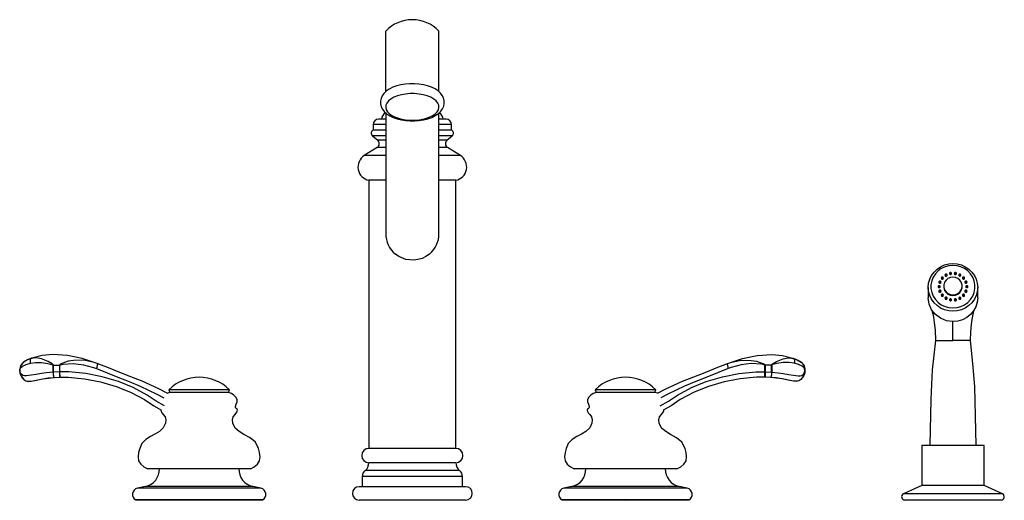
# Model space of a CAD drawing. Extents: x -7.4 to 11.1, y 0 to 9.
import ezdxf

# ---------------------------------------------------------------- set-up
doc = ezdxf.new("R2010")
doc.units = 0
doc.header["$MEASUREMENT"] = 0
doc.layers.get('0').update_dxf_attribs({"linetype": 'CONTINUOUS'})

msp = doc.modelspace()

# ---------------------------------------------------------------- linework, layer by layer
for p, q in [((-0.5, 7.665), (-0.5, 8.8)), ((0.5, 7.665), (0.5, 8.8)), ((-0.5, 7.264), (-0.5, 5)), ((0.5, 5), (0.5, 7.262)), ((-0.734, 7.046), (-0.734, 6.942)), ((-0.5, 7.046), (-0.734, 7.046)), ((-0.5, 7.146), (-0.634, 7.146)), ((0.634, 7.146), (0.5, 7.146)), ((0.734, 7.046), (0.5, 7.046)), ((0.734, 6.942), (0.734, 7.046)), ((-0.75, 6.837), (-0.65, 6.751)), ((-0.5, 6.837), (-0.75, 6.837)), ((-0.5, 6.942), (-0.734, 6.942)), ((0.734, 6.942), (0.5, 6.942)), ((0.75, 6.837), (0.5, 6.837)), ((0.65, 6.751), (0.75, 6.837)), ((-0.5, 6.751), (-0.65, 6.751)), ((0.65, 6.751), (0.5, 6.751)), ((-0.66, 6.615), (-0.902, 6.462)), ((-0.5, 6.615), (-0.66, 6.615)), ((0.66, 6.615), (0.5, 6.615)), ((0.902, 6.462), (0.66, 6.615)), ((-0.5, 6.462), (-0.902, 6.462)), ((0.902, 6.462), (0.5, 6.462)), ((-0.815, 6), (-0.815, 0.97)), ((-0.5, 6), (-0.815, 6)), ((0.815, 6), (0.5, 6)), ((0.815, 0.97), (0.815, 6)), ((9.68, 3.991), (9.68, 3.797)), ((9.971, 4.017), (9.971, 4.004)), ((10.316, 4.004), (10.316, 4.017)), ((10.607, 3.797), (10.607, 3.991)), ((10.143, 2.991), (10.143, 3.349)), ((10.143, 2.991), (10.143, 3.349)), ((9.817, 2.991), (10.143, 2.991)), ((9.817, 2.991), (10.143, 2.991)), ((10.47, 2.991), (10.143, 2.991)), ((10.47, 2.991), (10.143, 2.991)), ((-6.742, 2.53), (-6.742, 2.401)), ((-6.738, 2.53), (-6.742, 2.53)), ((-6.738, 2.53), (-6.619, 2.528)), ((-6.738, 2.401), (-6.738, 2.53)), ((-6.619, 2.407), (-6.738, 2.401)), ((-6.619, 2.528), (-6.616, 2.528)), ((-6.619, 2.528), (-6.619, 2.407)), ((-6.619, 2.407), (-6.616, 2.407)), ((-6.619, 2.407), (-6.617, 2.307)), ((-6.616, 2.407), (-6.616, 2.528)), ((6.616, 2.407), (6.616, 2.528)), ((6.619, 2.528), (6.616, 2.528)), ((6.619, 2.407), (6.616, 2.407)), ((6.619, 2.407), (6.617, 2.307)), ((6.738, 2.53), (6.619, 2.528)), ((6.619, 2.528), (6.619, 2.407)), ((6.619, 2.407), (6.738, 2.401)), ((6.738, 2.53), (6.742, 2.53)), ((6.738, 2.401), (6.738, 2.53)), ((6.742, 2.53), (6.742, 2.401)), ((-6.738, 2.401), (-6.742, 2.401)), ((-6.738, 2.401), (-6.73, 2.301)), ((-6.73, 2.301), (-6.617, 2.307)), ((-6.711, 2.302), (-6.53, 2.306)), ((6.711, 2.302), (6.53, 2.306)), ((6.73, 2.301), (6.617, 2.307)), ((6.738, 2.401), (6.73, 2.301)), ((6.738, 2.401), (6.742, 2.401)), ((-4.571, 2.07), (-4.55, 2.019)), ((-4, 2.07), (-4.571, 2.07)), ((-3.429, 2.07), (-4, 2.07)), ((-3.45, 2.019), (-3.429, 2.07)), ((3.429, 2.07), (3.45, 2.019)), ((4.571, 2.07), (3.429, 2.07)), ((4.55, 2.019), (4.571, 2.07)), ((-4.55, 2.019), (-4.605, 2.002)), ((-4, 2.019), (-4.55, 2.019)), ((-3.45, 2.019), (-4, 2.019)), ((4.55, 2.019), (3.45, 2.019)), ((4.602, 2.003), (4.55, 2.019)), ((0.815, 0.97), (-0.815, 0.97)), ((9.558, 1.026), (9.558, 0.27)), ((10.729, 1.026), (9.558, 1.026)), ((10.729, 0.27), (10.729, 1.026)), ((-4, 0.588), (-4.964, 0.588)), ((-3.036, 0.588), (-4, 0.588)), ((0.815, 0.7), (-0.815, 0.7)), ((4.964, 0.588), (3.036, 0.588)), ((-0.94, 0.443), (-0.94, 0.25)), ((0.94, 0.443), (-0.94, 0.443)), ((0.887, 0.552), (-0.887, 0.552)), ((0.94, 0.25), (0.94, 0.443)), ((-5.007, 0.254), (-5.159, 0.222)), ((-4, 0.222), (-5.159, 0.222)), ((-4, 0.254), (-5.007, 0.254)), ((-2.993, 0.254), (-4, 0.254)), ((-2.841, 0.222), (-4, 0.222)), ((-2.841, 0.222), (-2.993, 0.254)), ((1, 0.25), (-1, 0.25)), ((2.993, 0.254), (2.841, 0.222)), ((5.159, 0.222), (2.841, 0.222)), ((5.007, 0.254), (2.993, 0.254)), ((5.159, 0.222), (5.007, 0.254)), ((9.558, 0.27), (9.215, 0.115)), ((10.729, 0.27), (9.558, 0.27)), ((11.071, 0.115), (10.729, 0.27)), ((-5.189, 0.001), (-4, 0.001)), ((-4, 0.001), (-5.189, 0.001)), ((-4, 0.001), (-2.811, 0.001)), ((-2.811, 0.001), (-4, 0.001)), ((1, 0), (-1, 0)), ((2.811, 0.001), (4, 0)), ((5.189, 0.001), (2.811, 0.001)), ((4, 0), (5.189, 0.001)), ((11.071, 0.115), (9.215, 0.115)), ((11.047, 0), (9.24, 0))]:
    msp.add_line(p, q)
at = {"flags": 128}
for points in [[(0, 7.113), (0.045, 7.114), (0.13, 7.121), (0.212, 7.135), (0.291, 7.155), (0.364, 7.181), (0.431, 7.215), (0.489, 7.255), (0.533, 7.297), (0.566, 7.343), (0.588, 7.391), (0.599, 7.44), (0.598, 7.494), (0.585, 7.545), (0.561, 7.592), (0.527, 7.636), (0.482, 7.678), (0.426, 7.715), (0.36, 7.747), (0.286, 7.774), (0.207, 7.793), (0.124, 7.806), (0.039, 7.813), (-0.047, 7.812), (-0.131, 7.805), (-0.214, 7.792), (-0.292, 7.772), (-0.365, 7.745), (-0.432, 7.712), (-0.49, 7.671), (-0.534, 7.629), (-0.567, 7.583), (-0.588, 7.535), (-0.599, 7.486), (-0.598, 7.432), (-0.585, 7.381), (-0.561, 7.334), (-0.527, 7.29), (-0.481, 7.249), (-0.425, 7.211), (-0.358, 7.179), (-0.285, 7.153), (-0.206, 7.133), (-0.123, 7.12), (-0.038, 7.114), (0, 7.113)], [(0, 7.127), (0.085, 7.13), (0.167, 7.141), (0.244, 7.159), (0.314, 7.182), (0.375, 7.212), (0.426, 7.246), (0.464, 7.284), (0.489, 7.324), (0.5, 7.366), (0.496, 7.409), (0.478, 7.45), (0.446, 7.489), (0.402, 7.525), (0.346, 7.557), (0.28, 7.584), (0.206, 7.605), (0.126, 7.619), (0.042, 7.626), (-0.042, 7.626), (-0.126, 7.619), (-0.206, 7.605), (-0.28, 7.584), (-0.346, 7.557), (-0.402, 7.525), (-0.446, 7.489), (-0.478, 7.45), (-0.496, 7.409), (-0.5, 7.366), (-0.489, 7.324), (-0.464, 7.284), (-0.426, 7.246), (-0.375, 7.212), (-0.314, 7.182), (-0.244, 7.159), (-0.167, 7.141), (-0.085, 7.13), (0, 7.127)], [(0.319, 4.615), (0.255, 4.57), (0.184, 4.535), (0.106, 4.512), (0.025, 4.501), (-0.124, 4.516), (-0.255, 4.57), (-0.319, 4.615)], [(9.68, 3.991), (9.687, 4.068), (9.708, 4.144), (9.742, 4.215), (9.788, 4.279), (9.845, 4.334), (9.911, 4.379), (9.985, 4.412), (10.063, 4.432), (10.143, 4.439)], [(10.143, 4.439), (10.224, 4.432), (10.302, 4.412), (10.375, 4.379), (10.441, 4.334), (10.498, 4.279), (10.545, 4.215), (10.579, 4.144), (10.6, 4.068), (10.607, 3.991)], [(10.143, 4.403), (10.067, 4.396), (9.994, 4.376), (9.925, 4.343), (9.865, 4.299), (9.813, 4.244), (9.773, 4.182), (9.745, 4.113), (9.731, 4.04), (9.731, 3.967), (9.745, 3.894), (9.773, 3.826), (9.813, 3.763), (9.865, 3.708), (9.925, 3.664), (9.994, 3.631), (10.067, 3.611), (10.143, 3.604), (10.219, 3.611), (10.293, 3.631), (10.361, 3.664), (10.422, 3.708), (10.473, 3.763), (10.513, 3.826), (10.541, 3.894), (10.555, 3.967), (10.555, 4.04), (10.541, 4.113), (10.513, 4.182), (10.473, 4.244), (10.422, 4.299), (10.361, 4.343), (10.293, 4.376), (10.219, 4.396), (10.143, 4.403)], [(10.098, 4.232), (10.106, 4.233), (10.112, 4.237), (10.117, 4.244), (10.118, 4.251), (10.117, 4.258), (10.112, 4.265), (10.106, 4.269), (10.098, 4.27), (10.09, 4.269), (10.084, 4.265), (10.08, 4.258), (10.078, 4.251), (10.08, 4.244), (10.084, 4.237), (10.09, 4.233), (10.098, 4.232)], [(10.117, 4.245), (10.117, 4.246), (10.112, 4.252), (10.106, 4.256), (10.098, 4.257), (10.09, 4.256), (10.084, 4.252), (10.08, 4.246), (10.079, 4.245)], [(10.188, 4.232), (10.196, 4.233), (10.202, 4.237), (10.207, 4.244), (10.208, 4.251), (10.207, 4.258), (10.202, 4.265), (10.196, 4.269), (10.188, 4.27), (10.181, 4.269), (10.174, 4.265), (10.17, 4.258), (10.168, 4.251), (10.17, 4.244), (10.174, 4.237), (10.181, 4.233), (10.188, 4.232)], [(10.207, 4.245), (10.207, 4.246), (10.202, 4.252), (10.196, 4.256), (10.188, 4.257), (10.181, 4.256), (10.174, 4.252), (10.17, 4.246), (10.169, 4.245)], [(9.899, 4.07), (9.907, 4.072), (9.913, 4.076), (9.917, 4.082), (9.919, 4.09), (9.917, 4.097), (9.913, 4.103), (9.907, 4.107), (9.899, 4.109), (9.891, 4.107), (9.885, 4.103), (9.88, 4.097), (9.879, 4.09), (9.88, 4.082), (9.885, 4.076), (9.891, 4.072), (9.899, 4.07)], [(9.918, 4.083), (9.917, 4.084), (9.913, 4.09), (9.907, 4.094), (9.899, 4.096), (9.891, 4.094), (9.885, 4.09), (9.88, 4.084), (9.88, 4.083)], [(9.944, 4.146), (9.952, 4.147), (9.958, 4.151), (9.962, 4.158), (9.964, 4.165), (9.962, 4.172), (9.958, 4.179), (9.952, 4.183), (9.944, 4.184), (9.936, 4.183), (9.93, 4.179), (9.926, 4.172), (9.924, 4.165), (9.926, 4.158), (9.93, 4.151), (9.936, 4.147), (9.944, 4.146)], [(9.963, 4.159), (9.962, 4.16), (9.958, 4.166), (9.952, 4.17), (9.944, 4.172), (9.936, 4.17), (9.93, 4.166), (9.926, 4.16), (9.925, 4.159)], [(10.143, 3.85), (10.192, 3.857), (10.236, 3.876), (10.273, 3.907), (10.3, 3.947), (10.314, 3.993), (10.314, 4.04), (10.3, 4.086), (10.273, 4.126), (10.236, 4.157), (10.192, 4.176), (10.143, 4.183), (10.095, 4.176), (10.05, 4.157), (10.013, 4.126), (9.986, 4.086), (9.973, 4.04), (9.973, 3.993), (9.986, 3.947), (10.013, 3.907), (10.05, 3.876), (10.095, 3.857), (10.143, 3.85)], [(10.013, 4.202), (10.021, 4.203), (10.027, 4.208), (10.032, 4.214), (10.033, 4.221), (10.032, 4.229), (10.027, 4.235), (10.021, 4.239), (10.013, 4.241), (10.006, 4.239), (9.999, 4.235), (9.995, 4.229), (9.993, 4.221), (9.995, 4.214), (9.999, 4.208), (10.006, 4.203), (10.013, 4.202)], [(10.032, 4.215), (10.032, 4.216), (10.027, 4.222), (10.021, 4.226), (10.013, 4.228), (10.006, 4.226), (9.999, 4.222), (9.995, 4.216), (9.994, 4.215)], [(10.273, 4.202), (10.281, 4.203), (10.287, 4.208), (10.292, 4.214), (10.293, 4.221), (10.292, 4.229), (10.287, 4.235), (10.281, 4.239), (10.273, 4.241), (10.266, 4.239), (10.259, 4.235), (10.255, 4.229), (10.253, 4.221), (10.255, 4.214), (10.259, 4.208), (10.266, 4.203), (10.273, 4.202)], [(10.292, 4.215), (10.292, 4.216), (10.287, 4.222), (10.281, 4.226), (10.273, 4.228), (10.266, 4.226), (10.259, 4.222), (10.255, 4.216), (10.254, 4.215)], [(10.342, 4.146), (10.35, 4.147), (10.357, 4.151), (10.361, 4.158), (10.362, 4.165), (10.361, 4.172), (10.357, 4.179), (10.35, 4.183), (10.342, 4.184), (10.335, 4.183), (10.328, 4.179), (10.324, 4.172), (10.322, 4.165), (10.324, 4.158), (10.328, 4.151), (10.335, 4.147), (10.342, 4.146)], [(10.361, 4.159), (10.361, 4.16), (10.357, 4.166), (10.35, 4.17), (10.342, 4.172), (10.335, 4.17), (10.328, 4.166), (10.324, 4.16), (10.324, 4.159)], [(10.388, 4.07), (10.395, 4.072), (10.402, 4.076), (10.406, 4.082), (10.408, 4.09), (10.406, 4.097), (10.402, 4.103), (10.395, 4.107), (10.388, 4.109), (10.38, 4.107), (10.373, 4.103), (10.369, 4.097), (10.368, 4.09), (10.369, 4.082), (10.373, 4.076), (10.38, 4.072), (10.388, 4.07)], [(10.406, 4.083), (10.406, 4.084), (10.402, 4.09), (10.395, 4.094), (10.388, 4.096), (10.38, 4.094), (10.373, 4.09), (10.369, 4.084), (10.369, 4.083)], [(10.607, 3.991), (10.6, 3.913), (10.579, 3.838), (10.545, 3.767), (10.498, 3.703), (10.441, 3.648), (10.375, 3.603), (10.302, 3.57), (10.224, 3.55), (10.143, 3.543), (10.063, 3.55), (9.985, 3.57), (9.911, 3.603), (9.845, 3.648), (9.788, 3.703), (9.742, 3.767), (9.708, 3.838), (9.687, 3.913), (9.68, 3.991), (9.68, 3.991)], [(9.883, 3.984), (9.891, 3.986), (9.897, 3.99), (9.902, 3.996), (9.903, 4.004), (9.902, 4.011), (9.897, 4.017), (9.891, 4.021), (9.883, 4.023), (9.876, 4.021), (9.869, 4.017), (9.865, 4.011), (9.863, 4.004), (9.865, 3.996), (9.869, 3.99), (9.876, 3.986), (9.883, 3.984)], [(9.902, 3.997), (9.902, 3.998), (9.897, 4.004), (9.891, 4.009), (9.883, 4.01), (9.876, 4.009), (9.869, 4.004), (9.865, 3.998), (9.864, 3.997)], [(9.899, 3.898), (9.907, 3.9), (9.913, 3.904), (9.917, 3.91), (9.919, 3.918), (9.917, 3.925), (9.913, 3.931), (9.907, 3.936), (9.899, 3.937), (9.891, 3.936), (9.885, 3.931), (9.88, 3.925), (9.879, 3.918), (9.88, 3.91), (9.885, 3.904), (9.891, 3.9), (9.899, 3.898)], [(9.918, 3.911), (9.917, 3.912), (9.913, 3.918), (9.907, 3.923), (9.899, 3.924), (9.891, 3.923), (9.885, 3.918), (9.88, 3.912), (9.88, 3.911)], [(9.971, 4.004), (9.973, 3.98), (9.986, 3.934), (10.013, 3.895), (10.05, 3.864), (10.095, 3.844), (10.143, 3.837), (10.192, 3.844), (10.236, 3.864), (10.273, 3.895), (10.3, 3.934), (10.314, 3.98), (10.316, 4.004)], [(10.388, 3.898), (10.395, 3.9), (10.402, 3.904), (10.406, 3.91), (10.408, 3.918), (10.406, 3.925), (10.402, 3.931), (10.395, 3.936), (10.388, 3.937), (10.38, 3.936), (10.373, 3.931), (10.369, 3.925), (10.368, 3.918), (10.369, 3.91), (10.373, 3.904), (10.38, 3.9), (10.388, 3.898)], [(10.406, 3.911), (10.406, 3.912), (10.402, 3.918), (10.395, 3.923), (10.388, 3.924), (10.38, 3.923), (10.373, 3.918), (10.369, 3.912), (10.369, 3.911)], [(10.403, 3.984), (10.411, 3.986), (10.417, 3.99), (10.422, 3.996), (10.423, 4.004), (10.422, 4.011), (10.417, 4.017), (10.411, 4.021), (10.403, 4.023), (10.396, 4.021), (10.389, 4.017), (10.385, 4.011), (10.383, 4.004), (10.385, 3.996), (10.389, 3.99), (10.396, 3.986), (10.403, 3.984)], [(10.422, 3.997), (10.422, 3.998), (10.417, 4.004), (10.411, 4.009), (10.403, 4.01), (10.396, 4.009), (10.389, 4.004), (10.385, 3.998), (10.384, 3.997)], [(10.143, 3.349), (10.02, 3.365), (9.909, 3.41), (9.815, 3.48), (9.743, 3.571), (9.696, 3.678), (9.68, 3.797)], [(10.143, 3.349), (10.02, 3.365), (9.909, 3.41), (9.815, 3.48), (9.743, 3.571), (9.696, 3.678), (9.68, 3.797)], [(9.944, 3.823), (9.952, 3.824), (9.958, 3.828), (9.962, 3.835), (9.964, 3.842), (9.962, 3.85), (9.958, 3.856), (9.952, 3.86), (9.944, 3.861), (9.936, 3.86), (9.93, 3.856), (9.926, 3.85), (9.924, 3.842), (9.926, 3.835), (9.93, 3.828), (9.936, 3.824), (9.944, 3.823)], [(9.963, 3.836), (9.962, 3.837), (9.958, 3.843), (9.952, 3.847), (9.944, 3.849), (9.936, 3.847), (9.93, 3.843), (9.926, 3.837), (9.925, 3.836)], [(10.013, 3.767), (10.021, 3.768), (10.027, 3.772), (10.032, 3.779), (10.033, 3.786), (10.032, 3.793), (10.027, 3.8), (10.021, 3.804), (10.013, 3.805), (10.006, 3.804), (9.999, 3.8), (9.995, 3.793), (9.993, 3.786), (9.995, 3.779), (9.999, 3.772), (10.006, 3.768), (10.013, 3.767)], [(10.032, 3.78), (10.032, 3.781), (10.027, 3.787), (10.021, 3.791), (10.013, 3.792), (10.006, 3.791), (9.999, 3.787), (9.995, 3.781), (9.994, 3.78)], [(10.098, 3.737), (10.106, 3.738), (10.112, 3.743), (10.117, 3.749), (10.118, 3.756), (10.117, 3.764), (10.112, 3.77), (10.106, 3.774), (10.098, 3.776), (10.09, 3.774), (10.084, 3.77), (10.08, 3.764), (10.078, 3.756), (10.08, 3.749), (10.084, 3.743), (10.09, 3.738), (10.098, 3.737)], [(10.117, 3.75), (10.117, 3.751), (10.112, 3.757), (10.106, 3.761), (10.098, 3.763), (10.09, 3.761), (10.084, 3.757), (10.08, 3.751), (10.079, 3.75)], [(10.607, 3.797), (10.598, 3.71), (10.571, 3.626), (10.529, 3.548), (10.471, 3.48), (10.401, 3.425), (10.321, 3.383), (10.234, 3.358), (10.143, 3.349)], [(10.188, 3.737), (10.196, 3.738), (10.202, 3.743), (10.207, 3.749), (10.208, 3.756), (10.207, 3.764), (10.202, 3.77), (10.196, 3.774), (10.188, 3.776), (10.181, 3.774), (10.174, 3.77), (10.17, 3.764), (10.168, 3.756), (10.17, 3.749), (10.174, 3.743), (10.181, 3.738), (10.188, 3.737)], [(10.207, 3.75), (10.207, 3.751), (10.202, 3.757), (10.196, 3.761), (10.188, 3.763), (10.181, 3.761), (10.174, 3.757), (10.17, 3.751), (10.169, 3.75)], [(10.273, 3.767), (10.281, 3.768), (10.287, 3.772), (10.292, 3.779), (10.293, 3.786), (10.292, 3.793), (10.287, 3.8), (10.281, 3.804), (10.273, 3.805), (10.266, 3.804), (10.259, 3.8), (10.255, 3.793), (10.253, 3.786), (10.255, 3.779), (10.259, 3.772), (10.266, 3.768), (10.273, 3.767)], [(10.292, 3.78), (10.292, 3.781), (10.287, 3.787), (10.281, 3.791), (10.273, 3.792), (10.266, 3.791), (10.259, 3.787), (10.255, 3.781), (10.254, 3.78)], [(10.342, 3.823), (10.35, 3.824), (10.357, 3.828), (10.361, 3.835), (10.362, 3.842), (10.361, 3.85), (10.357, 3.856), (10.35, 3.86), (10.342, 3.861), (10.335, 3.86), (10.328, 3.856), (10.324, 3.85), (10.322, 3.842), (10.324, 3.835), (10.328, 3.828), (10.335, 3.824), (10.342, 3.823)], [(10.361, 3.836), (10.361, 3.837), (10.357, 3.843), (10.35, 3.847), (10.342, 3.849), (10.335, 3.847), (10.328, 3.843), (10.324, 3.837), (10.324, 3.836)], [(10.607, 3.797), (10.597, 3.707), (10.57, 3.623), (10.54, 3.57)], [(9.813, 3.483), (9.787, 3.509), (9.77, 3.527), (9.756, 3.541), (9.754, 3.539), (9.755, 3.53), (9.759, 3.515), (9.763, 3.494), (9.776, 3.433), (9.793, 3.332), (9.809, 3.185), (9.817, 2.991)], [(9.755, 3.54), (9.754, 3.539), (9.755, 3.53), (9.759, 3.515), (9.763, 3.494), (9.776, 3.433), (9.793, 3.332), (9.809, 3.185), (9.817, 2.991)], [(10.47, 2.991), (10.476, 3.159), (10.488, 3.291), (10.502, 3.385), (10.514, 3.448), (10.523, 3.494), (10.527, 3.512), (10.529, 3.519), (10.531, 3.527), (10.533, 3.539), (10.529, 3.541), (10.513, 3.525), (10.473, 3.483)], [(10.47, 2.991), (10.476, 3.159), (10.488, 3.291), (10.502, 3.385), (10.514, 3.448), (10.523, 3.494), (10.527, 3.512), (10.529, 3.519), (10.531, 3.527), (10.533, 3.539), (10.531, 3.54)], [(10.473, 3.483), (10.471, 3.48), (10.402, 3.426), (10.379, 3.413)], [(9.817, 2.991), (9.756, 2.443), (9.725, 1.892), (9.711, 1.026)], [(9.817, 2.991), (9.756, 2.443), (9.725, 1.892), (9.711, 1.026)], [(10.576, 1.026), (10.569, 1.577), (10.551, 2.129), (10.519, 2.561), (10.47, 2.991)], [(10.576, 1.026), (10.569, 1.577), (10.551, 2.129), (10.519, 2.561), (10.47, 2.991)], [(-7.085, 2.677), (-7.223, 2.631), (-7.281, 2.599), (-7.328, 2.555), (-7.358, 2.496), (-7.367, 2.43)], [(-7.145, 2.662), (-7.223, 2.631), (-7.293, 2.59), (-7.339, 2.539), (-7.35, 2.517), (-7.366, 2.458), (-7.367, 2.444), (-7.367, 2.437), (-7.367, 2.433), (-7.367, 2.433), (-7.367, 2.432), (-7.367, 2.432), (-7.367, 2.432), (-7.367, 2.431), (-7.367, 2.431), (-7.367, 2.431), (-7.367, 2.43)], [(-7.145, 2.662), (-7.153, 2.658), (-7.159, 2.65), (-7.165, 2.641), (-7.168, 2.629), (-7.17, 2.615), (-7.17, 2.6), (-7.169, 2.584), (-7.165, 2.568)], [(-5.913, 2.564), (-5.932, 2.571), (-6.196, 2.657), (-6.469, 2.713), (-6.744, 2.73), (-6.945, 2.712), (-7.14, 2.664), (-7.145, 2.662)], [(-6.738, 2.53), (-6.738, 2.533), (-6.739, 2.536), (-6.743, 2.542), (-6.76, 2.558), (-6.832, 2.599), (-6.959, 2.65), (-7.052, 2.67), (-7.145, 2.662)], [(-5.913, 2.564), (-5.969, 2.583), (-6.165, 2.624), (-6.358, 2.621), (-6.458, 2.603), (-6.557, 2.571), (-6.605, 2.547), (-6.616, 2.537), (-6.618, 2.533), (-6.619, 2.53), (-6.619, 2.528)], [(5.913, 2.564), (5.932, 2.571), (6.196, 2.657), (6.469, 2.713), (6.744, 2.73), (6.945, 2.712), (7.14, 2.664), (7.145, 2.662)], [(5.913, 2.564), (5.969, 2.583), (6.165, 2.624), (6.358, 2.621), (6.458, 2.603), (6.557, 2.571), (6.605, 2.547), (6.616, 2.537), (6.618, 2.533), (6.619, 2.53), (6.619, 2.528)], [(6.738, 2.53), (6.738, 2.533), (6.739, 2.536), (6.743, 2.542), (6.76, 2.558), (6.832, 2.599), (6.959, 2.65), (7.052, 2.67), (7.145, 2.662)], [(7.085, 2.677), (7.223, 2.631), (7.281, 2.599), (7.328, 2.555), (7.358, 2.496), (7.367, 2.43)], [(7.145, 2.662), (7.153, 2.658), (7.159, 2.65), (7.165, 2.641), (7.168, 2.629), (7.17, 2.615), (7.17, 2.6), (7.169, 2.584), (7.165, 2.568)], [(7.145, 2.662), (7.223, 2.631), (7.293, 2.59), (7.339, 2.539), (7.35, 2.517), (7.366, 2.458), (7.367, 2.444), (7.367, 2.437), (7.367, 2.433), (7.367, 2.433), (7.367, 2.432), (7.367, 2.432), (7.367, 2.432), (7.367, 2.431), (7.367, 2.431), (7.367, 2.431), (7.367, 2.43)], [(-7.367, 2.43), (-7.367, 2.431), (-7.367, 2.431), (-7.367, 2.431), (-7.367, 2.431), (-7.367, 2.431), (-7.367, 2.431), (-7.367, 2.432), (-7.365, 2.446), (-7.351, 2.478), (-7.313, 2.511), (-7.246, 2.541), (-7.165, 2.568)], [(-6.742, 2.401), (-6.861, 2.389), (-6.96, 2.375), (-7.055, 2.358), (-7.15, 2.341), (-7.237, 2.329), (-7.279, 2.328), (-7.307, 2.337), (-7.343, 2.37), (-7.366, 2.418), (-7.367, 2.43), (-7.367, 2.43), (-7.367, 2.43), (-7.367, 2.43), (-7.367, 2.43)], [(-7.367, 2.43), (-7.367, 2.43), (-7.363, 2.385), (-7.342, 2.325), (-7.29, 2.259), (-7.251, 2.236), (-7.217, 2.228), (-7.159, 2.23), (-7.08, 2.243), (-6.997, 2.26), (-6.834, 2.29), (-6.73, 2.301)], [(-7.367, 2.43), (-7.357, 2.361), (-7.326, 2.297), (-7.291, 2.26), (-7.249, 2.235), (-7.202, 2.227), (-7.152, 2.231), (-6.936, 2.273), (-6.723, 2.301)], [(-7.165, 2.568), (-7.163, 2.568), (-7.068, 2.583), (-6.956, 2.579), (-6.841, 2.562), (-6.765, 2.544), (-6.747, 2.536), (-6.743, 2.533), (-6.742, 2.531), (-6.742, 2.53)], [(-6.617, 2.307), (-6.616, 2.309), (-6.616, 2.314), (-6.616, 2.324), (-6.615, 2.336), (-6.615, 2.351), (-6.615, 2.368), (-6.616, 2.387), (-6.616, 2.407)], [(-6.616, 2.528), (-6.616, 2.529), (-6.615, 2.53), (-6.613, 2.532), (-6.601, 2.537), (-6.553, 2.548), (-6.357, 2.559), (-6.167, 2.538), (-5.983, 2.49), (-5.928, 2.47)], [(-4.649, 1.767), (-4.809, 1.858), (-4.976, 1.97), (-5.237, 2.114), (-5.513, 2.225), (-5.817, 2.315), (-6.128, 2.375), (-6.444, 2.405), (-6.616, 2.407)], [(-5.913, 2.564), (-5.911, 2.561), (-5.909, 2.555), (-5.909, 2.546), (-5.911, 2.534), (-5.913, 2.52), (-5.917, 2.505), (-5.922, 2.488), (-5.928, 2.47)], [(-5.928, 2.47), (-5.523, 2.307), (-5.316, 2.224), (-5.109, 2.138), (-4.792, 1.989), (-4.66, 1.92)], [(-4.602, 2.003), (-4.754, 2.085), (-5.069, 2.23), (-5.28, 2.314), (-5.491, 2.396), (-5.702, 2.481), (-5.913, 2.564)], [(4.602, 2.003), (4.754, 2.085), (5.069, 2.23), (5.28, 2.314), (5.491, 2.396), (5.702, 2.481), (5.913, 2.564)], [(4.649, 1.767), (4.809, 1.858), (4.976, 1.97), (5.237, 2.114), (5.513, 2.225), (5.817, 2.315), (6.128, 2.375), (6.444, 2.405), (6.616, 2.407)], [(5.928, 2.47), (5.523, 2.307), (5.316, 2.224), (5.109, 2.138), (4.792, 1.989), (4.66, 1.92)], [(5.913, 2.564), (5.911, 2.561), (5.909, 2.555), (5.909, 2.546), (5.911, 2.534), (5.913, 2.52), (5.917, 2.505), (5.922, 2.488), (5.928, 2.47)], [(6.616, 2.528), (6.616, 2.529), (6.615, 2.53), (6.613, 2.532), (6.601, 2.537), (6.553, 2.548), (6.357, 2.559), (6.167, 2.538), (5.983, 2.49), (5.928, 2.47)], [(6.617, 2.307), (6.616, 2.309), (6.616, 2.314), (6.616, 2.324), (6.615, 2.336), (6.615, 2.351), (6.615, 2.368), (6.616, 2.387), (6.616, 2.407)], [(7.367, 2.43), (7.357, 2.361), (7.326, 2.297), (7.291, 2.26), (7.249, 2.235), (7.202, 2.227), (7.152, 2.231), (6.936, 2.273), (6.723, 2.301)], [(7.367, 2.43), (7.367, 2.43), (7.363, 2.385), (7.342, 2.325), (7.29, 2.259), (7.251, 2.236), (7.217, 2.228), (7.159, 2.23), (7.08, 2.243), (6.997, 2.26), (6.834, 2.29), (6.73, 2.301)], [(7.165, 2.568), (7.163, 2.568), (7.068, 2.583), (6.956, 2.579), (6.841, 2.562), (6.765, 2.544), (6.747, 2.536), (6.743, 2.533), (6.742, 2.531), (6.742, 2.53)], [(6.742, 2.401), (6.861, 2.389), (6.96, 2.375), (7.055, 2.358), (7.15, 2.341), (7.237, 2.329), (7.279, 2.328), (7.307, 2.337), (7.343, 2.37), (7.366, 2.418), (7.367, 2.43), (7.367, 2.43), (7.367, 2.43), (7.367, 2.43), (7.367, 2.43)], [(7.367, 2.43), (7.367, 2.431), (7.367, 2.431), (7.367, 2.431), (7.367, 2.431), (7.367, 2.431), (7.367, 2.431), (7.367, 2.432), (7.365, 2.446), (7.351, 2.478), (7.313, 2.511), (7.246, 2.541), (7.165, 2.568)], [(-6.742, 2.401), (-6.74, 2.381), (-6.738, 2.362), (-6.737, 2.345), (-6.735, 2.33), (-6.733, 2.318), (-6.732, 2.308), (-6.731, 2.303), (-6.73, 2.301)], [(-6.617, 2.307), (-6.458, 2.305), (-6.153, 2.276), (-5.853, 2.216), (-5.559, 2.13), (-5.285, 2.025), (-5.026, 1.886), (-4.853, 1.77), (-4.708, 1.689)], [(6.617, 2.307), (6.458, 2.305), (6.153, 2.276), (5.853, 2.216), (5.559, 2.13), (5.285, 2.025), (5.026, 1.886), (4.853, 1.77), (4.708, 1.689)], [(6.742, 2.401), (6.74, 2.381), (6.738, 2.362), (6.737, 2.345), (6.735, 2.33), (6.733, 2.318), (6.732, 2.308), (6.731, 2.303), (6.73, 2.301)], [(-3.036, 0.588), (-2.965, 0.622), (-2.905, 0.67), (-2.865, 0.737), (-2.854, 0.813), (-2.865, 0.892), (-2.884, 0.969), (-2.942, 1.084), (-3.045, 1.167), (-3.159, 1.231), (-3.247, 1.283), (-3.325, 1.349), (-3.37, 1.442), (-3.375, 1.503), (-3.361, 1.559), (-3.327, 1.603), (-3.294, 1.646), (-3.284, 1.665), (-3.281, 1.684), (-3.287, 1.703), (-3.304, 1.718), (-3.312, 1.725), (-3.318, 1.734), (-3.32, 1.744), (-3.319, 1.754), (-3.303, 1.8), (-3.287, 1.842), (-3.288, 1.883), (-3.308, 1.922), (-3.347, 1.969), (-3.394, 2.001), (-3.45, 2.019)], [(3.45, 2.019), (3.394, 2.001), (3.347, 1.969), (3.308, 1.922), (3.288, 1.883), (3.287, 1.842), (3.303, 1.8), (3.319, 1.754), (3.32, 1.744), (3.318, 1.734), (3.312, 1.725), (3.304, 1.718), (3.287, 1.703), (3.281, 1.684), (3.286, 1.66), (3.3, 1.635), (3.327, 1.603), (3.361, 1.559), (3.375, 1.503), (3.37, 1.442), (3.327, 1.353), (3.255, 1.288), (3.171, 1.237), (3.085, 1.19), (2.997, 1.135), (2.925, 1.062), (2.884, 0.969), (2.865, 0.892), (2.854, 0.813), (2.865, 0.737), (2.905, 0.67), (2.965, 0.622), (3.036, 0.588)], [(-4.716, 1.693), (-4.719, 1.684), (-4.714, 1.66), (-4.7, 1.635), (-4.673, 1.603), (-4.639, 1.559), (-4.625, 1.503), (-4.63, 1.442), (-4.673, 1.353), (-4.745, 1.288), (-4.829, 1.237), (-4.915, 1.19), (-5.003, 1.135), (-5.075, 1.062), (-5.116, 0.969), (-5.135, 0.892), (-5.146, 0.813), (-5.135, 0.737), (-5.095, 0.67), (-5.035, 0.622), (-4.964, 0.588)], [(4.964, 0.588), (5.035, 0.622), (5.095, 0.67), (5.135, 0.737), (5.146, 0.813), (5.135, 0.892), (5.116, 0.969), (5.058, 1.084), (4.955, 1.167), (4.841, 1.231), (4.753, 1.283), (4.675, 1.349), (4.63, 1.442), (4.625, 1.503), (4.639, 1.559), (4.673, 1.603), (4.706, 1.646), (4.716, 1.665), (4.719, 1.684), (4.716, 1.693)]]:
    msp.add_lwpolyline(points, dxfattribs=at)
for centre, radius, start, end in [((0, 8.321), 0.692, 43.7503, 136.2497), ((-0.359, 7.115), 0.222, 133.3143, 171.778), ((0.359, 7.115), 0.222, 8.222, 46.6299), ((-0.634, 7.046), 0.1, 90, 180), ((0.634, 7.046), 0.1, 0, 90), ((-0.709, 6.884), 0.0625, 112.9025, 229.3433), ((0.709, 6.884), 0.0625, 310.6567, 67.0975), ((-0.705, 6.686), 0.0849, 302.2319, 49.3433), ((0.705, 6.686), 0.0849, 130.6567, 237.7681), ((-0.767, 6.248), 0.253, 122.2319, 259.1256), ((0.767, 6.248), 0.253, 280.8744, 57.7681), ((0, 5), 0.5, 180, 230.3656), ((0, 5), 0.5, 309.6344, 0), ((-4, 1.486), 0.817, 45.7103, 134.2897), ((4, 1.486), 0.817, 45.7103, 134.2897), ((-0.815, 0.835), 0.135, 90, 270), ((0.815, 0.835), 0.135, 270, 90), ((-5.075, 0.576), 0.329, 281.8191, 2.1064), ((-2.925, 0.576), 0.329, 177.8936, 258.1809), ((-1.003, 0.7), 0.188, 308.0872, 0), ((1.003, 0.7), 0.188, 180, 231.9128), ((2.925, 0.576), 0.329, 281.8191, 2.1064), ((5.075, 0.576), 0.329, 177.8936, 258.1809), ((-0.802, 0.443), 0.138, 128.0872, 180), ((0.802, 0.443), 0.138, 0, 51.9128), ((-5.134, 0.106), 0.118, 101.8191, 242.8064), ((-2.866, 0.106), 0.118, 297.1936, 78.1809), ((-1, 0.125), 0.125, 90, 270), ((1, 0.125), 0.125, 270, 90), ((2.866, 0.106), 0.118, 101.8191, 242.8064), ((5.134, 0.106), 0.118, 297.1936, 78.1809), ((9.24, 0.06), 0.06, 114.3818, 270), ((11.047, 0.06), 0.06, 270, 65.6182)]:
    msp.add_arc(centre, radius, start, end)

# ---------------------------------------------------------------- texts
at = {"color": 7, "flags": 8}
for tag, p, s in [('MODELNUMBER', (0, 0), 'K-12230'), ('TRADENAME', (0, -0.002), 'Fairfax'), ('PRODUCT', (0, -0.003), 'Faucets'), ('MATERIAL', (0, -0.005), 'Brass')]:
    msp.add_attdef(tag, p, s, height=0.001, dxfattribs=at)

doc.saveas('drawing.dxf')
